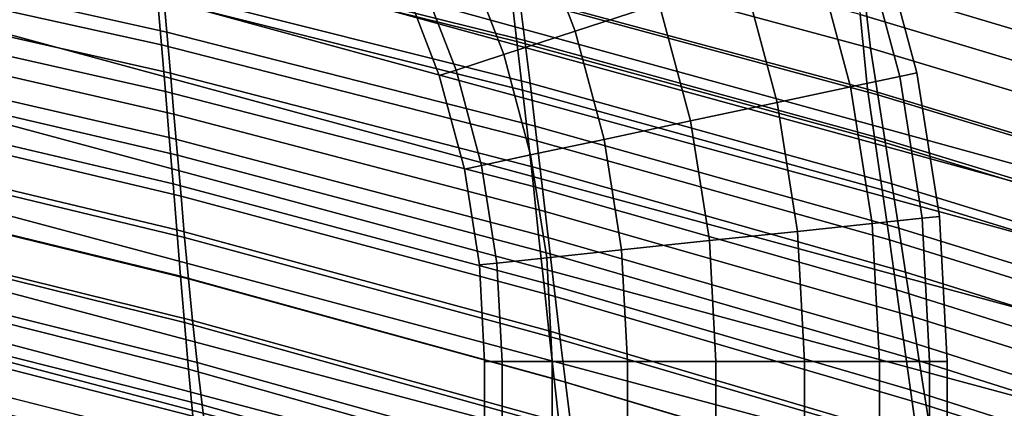
# Model space of a CAD drawing. Units: inches. Extents: x -10.5 to 10.5, y -10.6 to 10.5.
# Drawn here: x 7.2 to 9.4, y 7.3 to 8.1 of the extents above; entities that cross this region are included whole.
import ezdxf

# ---------------------------------------------------------------- set-up
doc = ezdxf.new("R2010")
doc.units = ezdxf.units.IN
doc.header["$MEASUREMENT"] = 0
doc.layers.add('Knoll Seating Chair Back', color=7, linetype='Continuous')
doc.layers.add('Knoll Seating Chair Frame', color=2, linetype='Continuous')

msp = doc.modelspace()

# ---------------------------------------------------------------- linework, layer by layer
at = {"layer": 'Knoll Seating Chair Back'}
for points in [[(9.7875, 8.1921, 32.0144), (9.8238, 7.9693, 31.7023), (9.0715, 8.1942, 31.6822), (9.0386, 8.4151, 31.9989)], [(9.0715, 8.1942, 31.6822), (9.0871, 8.056, 31.3112), (8.3161, 8.2641, 31.2866), (8.3036, 8.3998, 31.6632)], [(7.5263, 8.3672, 31.3988), (7.5365, 8.265, 30.9946), (8.3231, 8.0705, 31.0269), (8.3102, 8.1759, 31.425)], [(7.5587, 8.1798, 30.0674), (7.5666, 8.0909, 29.666), (6.7613, 8.2698, 29.6152), (6.7557, 8.3555, 30.0242)], [(8.3285, 8.1657, 30.8969), (8.3403, 8.0727, 30.5045), (7.5503, 8.2693, 30.4679), (7.5413, 8.3593, 30.867)], [(9.0375, 8.3596, 32.1409), (9.0649, 8.1289, 31.821), (9.8167, 7.9035, 31.8417), (9.786, 8.1368, 32.1569)], [(6.7458, 8.3373, 30.5498), (6.7526, 8.2404, 30.1356), (7.5549, 8.0629, 30.1817), (7.546, 8.1636, 30.5888)], [(8.2976, 8.3346, 31.8003), (8.3102, 8.1759, 31.425), (9.0805, 7.9674, 31.4512), (9.0649, 8.1289, 31.821)], [(7.5666, 8.0909, 29.666), (7.5743, 8.0022, 29.2639), (6.7667, 8.1846, 29.2053), (6.7613, 8.2698, 29.6152)], [(7.5365, 8.265, 30.9946), (7.546, 8.1636, 30.5888), (8.3353, 7.9656, 30.6278), (8.3231, 8.0705, 31.0269)], [(8.3403, 8.0727, 30.5045), (8.3516, 7.9801, 30.1113), (7.5587, 8.1798, 30.0674), (7.5503, 8.2693, 30.4679)], [(9.0871, 8.056, 31.3112), (9.1028, 7.9551, 30.9276), (8.3285, 8.1657, 30.8969), (8.3161, 8.2641, 31.2866)], [(6.7526, 8.2404, 30.1356), (6.7588, 8.1441, 29.7202), (7.5634, 7.9627, 29.7737), (7.5549, 8.0629, 30.1817)], [(9.8238, 7.9693, 31.7023), (9.8431, 7.8286, 31.3367), (9.0871, 8.056, 31.3112), (9.0715, 8.1942, 31.6822)], [(7.5743, 8.0022, 29.2639), (7.5817, 7.9136, 28.8615), (6.7719, 8.0995, 28.795), (6.7667, 8.1846, 29.2053)], [(8.3516, 7.9801, 30.1113), (8.3626, 7.8877, 29.7174), (7.5666, 8.0909, 29.666), (7.5587, 8.1798, 30.0674)], [(8.3102, 8.1759, 31.425), (8.3231, 8.0705, 31.0269), (9.0967, 7.8587, 31.0592), (9.0805, 7.9674, 31.4512)], [(7.546, 8.1636, 30.5888), (7.5549, 8.0629, 30.1817), (8.3472, 7.8611, 30.2278), (8.3353, 7.9656, 30.6278)], [(9.1028, 7.9551, 30.9276), (9.1182, 7.8591, 30.542), (8.3403, 8.0727, 30.5045), (8.3285, 8.1657, 30.8969)], [(6.7588, 8.1441, 29.7202), (6.7648, 8.0483, 29.3038), (7.5715, 7.8629, 29.365), (7.5634, 7.9627, 29.7737)], [(9.0649, 8.1289, 31.821), (9.0805, 7.9674, 31.4512), (9.836, 7.7391, 31.4773), (9.8167, 7.9035, 31.8417)], [(7.5817, 7.9136, 28.8615), (7.5892, 7.8251, 28.4591), (6.7771, 8.0144, 28.3847), (6.7719, 8.0995, 28.795)], [(8.3626, 7.8877, 29.7174), (8.3734, 7.7956, 29.3231), (7.5743, 8.0022, 29.2639), (7.5666, 8.0909, 29.666)], [(8.3231, 8.0705, 31.0269), (8.3353, 7.9656, 30.6278), (9.1126, 7.7503, 30.6668), (9.0967, 7.8587, 31.0592)], [(9.1182, 7.8591, 30.542), (9.1333, 7.7632, 30.1559), (8.3516, 7.9801, 30.1113), (8.3403, 8.0727, 30.5045)], [(6.7648, 8.0483, 29.3038), (6.7706, 7.9528, 28.887), (7.5796, 7.7632, 28.956), (7.5715, 7.8629, 29.365)], [(7.5549, 8.0629, 30.1817), (7.5634, 7.9627, 29.7737), (8.3586, 7.757, 29.8272), (8.3472, 7.8611, 30.2278)], [(9.8431, 7.8286, 31.3367), (9.8629, 7.7249, 30.9593), (9.1028, 7.9551, 30.9276), (9.0871, 8.056, 31.3112)], [(7.5892, 7.8251, 28.4591), (7.5969, 7.7364, 28.057), (6.7825, 7.9292, 27.9748), (6.7771, 8.0144, 28.3847)], [(8.3734, 7.7956, 29.3231), (8.384, 7.7036, 28.9286), (7.5817, 7.9136, 28.8615), (7.5743, 8.0022, 29.2639)], [(7.5634, 7.9627, 29.7737), (7.5715, 7.8629, 29.365), (8.3699, 7.6531, 29.4261), (8.3586, 7.757, 29.8272)], [(8.3353, 7.9656, 30.6278), (8.3472, 7.8611, 30.2278), (9.1282, 7.642, 30.2739), (9.1126, 7.7503, 30.6668)], [(9.1333, 7.7632, 30.1559), (9.1483, 7.6676, 29.7695), (8.3626, 7.8877, 29.7174), (8.3516, 7.9801, 30.1113)], [(9.0805, 7.9674, 31.4512), (9.0967, 7.8587, 31.0592), (9.8563, 7.6271, 31.0916), (9.836, 7.7391, 31.4773)], [(6.7706, 7.9528, 28.887), (6.7764, 7.8572, 28.4703), (7.5876, 7.6636, 28.5469), (7.5796, 7.7632, 28.956)], [(9.8629, 7.7249, 30.9593), (9.8828, 7.6259, 30.5804), (9.1182, 7.8591, 30.542), (9.1028, 7.9551, 30.9276)], [(7.5969, 7.7364, 28.057), (7.6048, 7.6474, 27.6556), (6.7881, 7.8435, 27.5657), (6.7825, 7.9292, 27.9748)], [(8.384, 7.7036, 28.9286), (8.3946, 7.6116, 28.534), (7.5892, 7.8251, 28.4591), (7.5817, 7.9136, 28.8615)], [(9.1483, 7.6676, 29.7695), (9.1631, 7.572, 29.383), (8.3734, 7.7956, 29.3231), (8.3626, 7.8877, 29.7174)], [(6.7764, 7.8572, 28.4703), (6.7823, 7.7614, 28.0539), (7.5958, 7.5638, 28.1382), (7.5876, 7.6636, 28.5469)], [(7.5715, 7.8629, 29.365), (7.5796, 7.7632, 28.956), (8.381, 7.5494, 29.0249), (8.3699, 7.6531, 29.4261)], [(8.3472, 7.8611, 30.2278), (8.3586, 7.757, 29.8272), (9.1436, 7.534, 29.8807), (9.1282, 7.642, 30.2739)], [(9.0967, 7.8587, 31.0592), (9.1126, 7.7503, 30.6668), (9.8766, 7.5152, 30.7058), (9.8563, 7.6271, 31.0916)], [(9.8828, 7.6259, 30.5804), (9.9027, 7.5268, 30.2014), (9.1333, 7.7632, 30.1559), (9.1182, 7.8591, 30.542)], [(7.6048, 7.6474, 27.6556), (7.6132, 7.558, 27.2551), (6.7943, 7.7573, 27.158), (6.7881, 7.8435, 27.5657)], [(8.3946, 7.6116, 28.534), (8.4054, 7.5194, 28.1397), (7.5969, 7.7364, 28.057), (7.5892, 7.8251, 28.4591)], [(9.1631, 7.572, 29.383), (9.1778, 7.4764, 28.9963), (8.384, 7.7036, 28.9286), (8.3734, 7.7956, 29.3231)], [(6.7823, 7.7614, 28.0539), (6.7886, 7.6652, 27.6384), (7.6042, 7.4636, 27.7302), (7.5958, 7.5638, 28.1382)], [(7.6132, 7.558, 27.2551), (7.6221, 7.468, 26.856), (6.8011, 7.6703, 26.752), (6.7943, 7.7573, 27.158)], [(7.5796, 7.7632, 28.956), (7.5876, 7.6636, 28.5469), (8.3921, 7.4456, 28.6236), (8.381, 7.5494, 29.0249)], [(8.3586, 7.757, 29.8272), (8.3699, 7.6531, 29.4261), (9.1588, 7.4261, 29.4873), (9.1436, 7.534, 29.8807)], [(9.1126, 7.7503, 30.6668), (9.1282, 7.642, 30.2739), (9.8968, 7.4032, 30.32), (9.8766, 7.5152, 30.7058)], [(9.9027, 7.5268, 30.2014), (9.9226, 7.4278, 29.8225), (9.1483, 7.6676, 29.7695), (9.1333, 7.7632, 30.1559)], [(8.4054, 7.5194, 28.1397), (8.4164, 7.4271, 27.7459), (7.6048, 7.6474, 27.6556), (7.5969, 7.7364, 28.057)], [(9.1778, 7.4764, 28.9963), (9.1926, 7.3809, 28.6096), (8.3946, 7.6116, 28.534), (8.384, 7.7036, 28.9286)], [(6.7886, 7.6652, 27.6384), (6.7953, 7.5683, 27.2243), (7.6131, 7.3629, 27.3231), (7.6042, 7.4636, 27.7302)], [(7.6221, 7.468, 26.856), (7.6319, 7.3773, 26.4584), (6.8088, 7.5823, 26.3481), (6.8011, 7.6703, 26.752)], [(7.5876, 7.6636, 28.5469), (7.5958, 7.5638, 28.1382), (8.4033, 7.3417, 28.2225), (8.3921, 7.4456, 28.6236)], [(9.9226, 7.4278, 29.8225), (9.9425, 7.3288, 29.4436), (9.1631, 7.572, 29.383), (9.1483, 7.6676, 29.7695)], [(8.4164, 7.4271, 27.7459), (8.4277, 7.3345, 27.3526), (7.6132, 7.558, 27.2551), (7.6048, 7.6474, 27.6556)], [(8.3699, 7.6531, 29.4261), (8.381, 7.5494, 29.0249), (9.174, 7.3182, 29.0938), (9.1588, 7.4261, 29.4873)], [(9.1282, 7.642, 30.2739), (9.1436, 7.534, 29.8807), (9.9171, 7.2912, 29.9342), (9.8968, 7.4032, 30.32)], [(9.1926, 7.3809, 28.6096), (9.2074, 7.2853, 28.223), (8.4054, 7.5194, 28.1397), (8.3946, 7.6116, 28.534)], [(7.6319, 7.3773, 26.4584), (7.6425, 7.2856, 26.0628), (6.8174, 7.4931, 25.9469), (6.8088, 7.5823, 26.3481)], [(6.7953, 7.5683, 27.2243), (6.8027, 7.4704, 26.8118), (7.6226, 7.2615, 26.9173), (7.6131, 7.3629, 27.3231)], [(7.5958, 7.5638, 28.1382), (7.6042, 7.4636, 27.7302), (8.4148, 7.2376, 27.8219), (8.4033, 7.3417, 28.2225)], [(8.4277, 7.3345, 27.3526), (8.4395, 7.2415, 26.9603), (7.6221, 7.468, 26.856), (7.6132, 7.558, 27.2551)], [(9.9425, 7.3288, 29.4436), (9.9624, 7.2297, 29.0646), (9.1778, 7.4764, 28.9963), (9.1631, 7.572, 29.383)], [(8.381, 7.5494, 29.0249), (8.3921, 7.4456, 28.6236), (9.1891, 7.2104, 28.7002), (9.174, 7.3182, 29.0938)], [(9.1436, 7.534, 29.8807), (9.1588, 7.4261, 29.4873), (9.9374, 7.1793, 29.5485), (9.9171, 7.2912, 29.9342)], [(9.2074, 7.2853, 28.223), (9.2223, 7.1897, 27.8366), (8.4164, 7.4271, 27.7459), (8.4054, 7.5194, 28.1397)], [(7.6425, 7.2856, 26.0628), (7.6541, 7.193, 25.6694), (6.8272, 7.4025, 25.5486), (6.8174, 7.4931, 25.9469)], [(6.8027, 7.4704, 26.8118), (6.8109, 7.3714, 26.4015), (7.6328, 7.1593, 26.5131), (7.6226, 7.2615, 26.9173)], [(9.9624, 7.2297, 29.0646), (9.9823, 7.1307, 28.6857), (9.1926, 7.3809, 28.6096), (9.1778, 7.4764, 28.9963)], [(7.6042, 7.4636, 27.7302), (7.6131, 7.3629, 27.3231), (8.4266, 7.1332, 27.4219), (8.4148, 7.2376, 27.8219)], [(8.4395, 7.2415, 26.9603), (8.4519, 7.148, 26.569), (7.6319, 7.3773, 26.4584), (7.6221, 7.468, 26.856)], [(8.3921, 7.4456, 28.6236), (8.4033, 7.3417, 28.2225), (9.2044, 7.1024, 28.3068), (9.1891, 7.2104, 28.7002)], [(7.6326, 7.1983, 25.6663), (7.6645, 7.1486, 25.5213), (6.8325, 7.359, 25.3997), (6.8026, 7.4086, 25.545)], [(9.2223, 7.1897, 27.8366), (9.2375, 7.0938, 27.4505), (8.4277, 7.3345, 27.3526), (8.4164, 7.4271, 27.7459)], [(9.1588, 7.4261, 29.4873), (9.174, 7.3182, 29.0938), (9.9577, 7.0673, 29.1627), (9.9374, 7.1793, 29.5485)], [(6.8109, 7.3714, 26.4015), (6.8201, 7.2711, 25.9938), (7.6439, 7.056, 26.1109), (7.6328, 7.1593, 26.5131)], [(8.4519, 7.148, 26.569), (8.465, 7.0539, 26.179), (7.6425, 7.2856, 26.0628), (7.6319, 7.3773, 26.4584)], [(9.9823, 7.1307, 28.6857), (10.0022, 7.0316, 28.3068), (9.2074, 7.2853, 28.223), (9.1926, 7.3809, 28.6096)], [(7.6645, 7.1486, 25.5213), (7.7361, 7.0894, 25.3998), (6.8996, 7.3002, 25.2774), (6.8325, 7.359, 25.3997)], [(7.6131, 7.3629, 27.3231), (7.6226, 7.2615, 26.9173), (8.4389, 7.0283, 27.0228), (8.4266, 7.1332, 27.4219)], [(8.4033, 7.3417, 28.2225), (8.4148, 7.2376, 27.8219), (9.2198, 6.9944, 27.9136), (9.2044, 7.1024, 28.3068)], [(9.2375, 7.0938, 27.4505), (9.2529, 6.9978, 27.0649), (8.4395, 7.2415, 26.9603), (8.4277, 7.3345, 27.3526)], [(7.7361, 7.0894, 25.3998), (7.829, 7.0313, 25.2922), (6.9864, 7.2423, 25.1687), (6.8996, 7.3002, 25.2774)], [(9.174, 7.3182, 29.0938), (9.1891, 7.2104, 28.7002), (9.978, 6.9553, 28.7769), (9.9577, 7.0673, 29.1627)], [(8.465, 7.0539, 26.179), (8.479, 6.9591, 25.7905), (7.6541, 7.193, 25.6694), (7.6425, 7.2856, 26.0628)], [(10.0022, 7.0316, 28.3068), (10.0221, 6.9326, 27.9278), (9.2223, 7.1897, 27.8366), (9.2074, 7.2853, 28.223)]]:
    msp.add_3dface(points, dxfattribs=at)
at = {"layer": 'Knoll Seating Chair Frame'}
for points in [[(9.4404, 7.7937, 25.2733), (6.5205, 8.5965, 25.2733), (6.513, 8.5591, 25.4646), (9.4404, 7.7556, 25.4646)], [(9.4404, 7.7556, 25.0819), (6.513, 8.5591, 25.0819), (6.5205, 8.5965, 25.2733), (9.4404, 7.7937, 25.2733)], [(9.4404, 7.7556, 25.4646), (6.513, 8.5591, 25.4646), (6.4919, 8.4528, 25.6268), (9.4404, 7.6472, 25.6268)], [(9.4404, 7.6472, 24.9197), (6.4919, 8.4528, 24.9197), (6.513, 8.5591, 25.0819), (9.4404, 7.7556, 25.0819)], [(9.4404, 7.6472, 25.6268), (6.4919, 8.4528, 25.6268), (6.4603, 8.2937, 25.7352), (9.4404, 7.485, 25.7352)], [(9.4404, 7.485, 24.8113), (6.4603, 8.2937, 24.8113), (6.4919, 8.4528, 24.9197), (9.4404, 7.6472, 24.9197)], [(8.6307, 8.1516, 0.1818), (8.5369, 8.3959, 0.1818), (8.3621, 8.318, 0.2199), (8.4487, 8.0924, 0.2199)], [(8.3621, 8.318, 1.1437), (8.4487, 8.0924, 1.1437), (8.6307, 8.1516, 1.1818), (8.5369, 8.3959, 1.1818)], [(8.2139, 8.252, 1.0354), (8.2944, 8.0423, 1.0354), (8.4487, 8.0924, 1.1437), (8.3621, 8.318, 1.1437)], [(8.4487, 8.0924, 0.2199), (8.3621, 8.318, 0.2199), (8.2139, 8.252, 0.3282), (8.2944, 8.0423, 0.3282)], [(9.1062, 8.3061, 0.6818), (9.1875, 8.0027, 0.6818), (9.1503, 7.9948, 0.4905), (9.07, 8.2943, 0.4905)], [(9.07, 8.2943, 0.8731), (9.1503, 7.9948, 0.8731), (9.1875, 8.0027, 0.6818), (9.1062, 8.3061, 0.6818)], [(9.4404, 7.485, 25.7352), (6.4603, 8.2937, 25.7352), (6.4229, 8.1061, 25.7733), (9.4404, 7.2937, 25.7733)], [(9.4404, 7.2937, 24.7733), (6.4229, 8.1061, 24.7733), (6.4603, 8.2937, 24.8113), (9.4404, 7.485, 24.8113)], [(9.4404, 7.485, 25.7352), (6.4603, 8.2937, 25.7352), (6.4229, 8.1061, 25.7733), (9.4404, 7.2937, 25.7733)], [(9.1503, 7.9948, 0.4905), (9.07, 8.2943, 0.4905), (8.9669, 8.2608, 0.3282), (9.0442, 7.9723, 0.3282)], [(8.9669, 8.2608, 1.0354), (9.0442, 7.9723, 1.0354), (9.1503, 7.9948, 0.8731), (9.07, 8.2943, 0.8731)], [(9.0442, 7.9723, 0.3282), (8.9669, 8.2608, 0.3282), (8.8127, 8.2107, 0.2199), (8.8856, 7.9386, 0.2199)], [(8.8127, 8.2107, 1.1437), (8.8856, 7.9386, 1.1437), (9.0442, 7.9723, 1.0354), (8.9669, 8.2608, 1.0354)], [(8.1149, 8.208, 0.8731), (8.1913, 8.0088, 0.8731), (8.2944, 8.0423, 1.0354), (8.2139, 8.252, 1.0354)], [(8.2944, 8.0423, 0.3282), (8.2139, 8.252, 0.3282), (8.1149, 8.208, 0.4905), (8.1913, 8.0088, 0.4905)], [(8.0801, 8.1925, 0.6818), (8.1552, 7.997, 0.6818), (8.1913, 8.0088, 0.8731), (8.1149, 8.208, 0.8731)], [(8.1149, 8.208, 0.4905), (8.1913, 8.0088, 0.4905), (8.1552, 7.997, 0.6818), (8.0801, 8.1925, 0.6818)], [(8.8856, 7.9386, 0.2199), (8.8127, 8.2107, 0.2199), (8.6307, 8.1516, 0.1818), (8.6984, 7.8988, 0.1818)], [(8.6307, 8.1516, 1.1818), (8.6984, 7.8988, 1.1818), (8.8856, 7.9386, 1.1437), (8.8127, 8.2107, 1.1437)], [(8.6984, 7.8988, 0.1818), (8.6307, 8.1516, 0.1818), (8.4487, 8.0924, 0.2199), (8.5112, 7.859, 0.2199)], [(8.4487, 8.0924, 1.1437), (8.5112, 7.859, 1.1437), (8.6984, 7.8988, 1.1818), (8.6307, 8.1516, 1.1818)], [(9.4404, 7.1023, 24.8113), (6.3856, 7.9184, 24.8113), (6.4229, 8.1061, 24.7733), (9.4404, 7.2937, 24.7733)], [(9.4404, 7.2937, 25.7733), (6.4229, 8.1061, 25.7733), (6.3856, 7.9184, 25.7352), (9.4404, 7.1023, 25.7352)], [(8.2944, 8.0423, 1.0354), (8.3526, 7.8253, 1.0354), (8.5112, 7.859, 1.1437), (8.4487, 8.0924, 1.1437)], [(8.5112, 7.859, 0.2199), (8.4487, 8.0924, 0.2199), (8.2944, 8.0423, 0.3282), (8.3526, 7.8253, 0.3282)], [(8.1913, 8.0088, 0.8731), (8.2466, 7.8027, 0.8731), (8.3526, 7.8253, 1.0354), (8.2944, 8.0423, 1.0354)], [(8.3526, 7.8253, 0.3282), (8.2944, 8.0423, 0.3282), (8.1913, 8.0088, 0.4905), (8.2466, 7.8027, 0.4905)], [(8.1552, 7.997, 0.6818), (8.2093, 7.7948, 0.6818), (8.2466, 7.8027, 0.8731), (8.1913, 8.0088, 0.8731)], [(8.1913, 8.0088, 0.4905), (8.2466, 7.8027, 0.4905), (8.2093, 7.7948, 0.6818), (8.1552, 7.997, 0.6818)], [(9.1875, 8.0027, 0.6818), (9.2366, 7.6926, 0.6818), (9.1988, 7.6886, 0.4905), (9.1503, 7.9948, 0.4905)], [(9.1503, 7.9948, 0.8731), (9.1988, 7.6886, 0.8731), (9.2366, 7.6926, 0.6818), (9.1875, 8.0027, 0.6818)], [(9.1988, 7.6886, 0.4905), (9.1503, 7.9948, 0.4905), (9.0442, 7.9723, 0.3282), (9.091, 7.6773, 0.3282)], [(9.0442, 7.9723, 1.0354), (9.091, 7.6773, 1.0354), (9.1988, 7.6886, 0.8731), (9.1503, 7.9948, 0.8731)], [(9.091, 7.6773, 0.3282), (9.0442, 7.9723, 0.3282), (8.8856, 7.9386, 0.2199), (8.9296, 7.6603, 0.2199)], [(8.8856, 7.9386, 1.1437), (8.9296, 7.6603, 1.1437), (9.091, 7.6773, 1.0354), (9.0442, 7.9723, 1.0354)], [(8.9296, 7.6603, 0.2199), (8.8856, 7.9386, 0.2199), (8.6984, 7.8988, 0.1818), (8.7393, 7.6403, 0.1818)], [(8.6984, 7.8988, 1.1818), (8.7393, 7.6403, 1.1818), (8.9296, 7.6603, 1.1437), (8.8856, 7.9386, 1.1437)], [(9.4404, 6.9401, 24.9197), (6.354, 7.7593, 24.9197), (6.3856, 7.9184, 24.8113), (9.4404, 7.1023, 24.8113)], [(9.4404, 7.1023, 25.7352), (6.3856, 7.9184, 25.7352), (6.354, 7.7593, 25.6268), (9.4404, 6.9401, 25.6268)], [(8.7393, 7.6403, 0.1818), (8.6984, 7.8988, 0.1818), (8.5112, 7.859, 0.2199), (8.549, 7.6203, 0.2199)], [(8.5112, 7.859, 1.1437), (8.549, 7.6203, 1.1437), (8.7393, 7.6403, 1.1818), (8.6984, 7.8988, 1.1818)], [(8.3526, 7.8253, 1.0354), (8.3877, 7.6034, 1.0354), (8.549, 7.6203, 1.1437), (8.5112, 7.859, 1.1437)], [(8.549, 7.6203, 0.2199), (8.5112, 7.859, 0.2199), (8.3526, 7.8253, 0.3282), (8.3877, 7.6034, 0.3282)], [(8.2466, 7.8027, 0.8731), (8.2799, 7.592, 0.8731), (8.3877, 7.6034, 1.0354), (8.3526, 7.8253, 1.0354)], [(8.3877, 7.6034, 0.3282), (8.3526, 7.8253, 0.3282), (8.2466, 7.8027, 0.4905), (8.2799, 7.592, 0.4905)], [(8.2093, 7.7948, 0.6818), (8.2421, 7.5881, 0.6818), (8.2799, 7.592, 0.8731), (8.2466, 7.8027, 0.8731)], [(8.2466, 7.8027, 0.4905), (8.2799, 7.592, 0.4905), (8.2421, 7.5881, 0.6818), (8.2093, 7.7948, 0.6818)], [(9.4404, 6.8317, 25.0819), (6.3328, 7.653, 25.0819), (6.354, 7.7593, 24.9197), (9.4404, 6.9401, 24.9197)], [(9.4404, 6.9401, 25.6268), (6.354, 7.7593, 25.6268), (6.3328, 7.653, 25.4646), (9.4404, 6.8317, 25.4646)], [(9.215, 7.379, 0.4905), (9.1988, 7.6886, 0.4905), (9.091, 7.6773, 0.3282), (9.1066, 7.379, 0.3282)], [(9.091, 7.6773, 1.0354), (9.1066, 7.379, 1.0354), (9.215, 7.379, 0.8731), (9.1988, 7.6886, 0.8731)], [(9.2366, 7.6926, 0.6818), (9.253, 7.379, 0.6818), (9.215, 7.379, 0.4905), (9.1988, 7.6886, 0.4905)], [(9.1988, 7.6886, 0.8731), (9.215, 7.379, 0.8731), (9.253, 7.379, 0.6818), (9.2366, 7.6926, 0.6818)], [(9.1066, 7.379, 0.3282), (9.091, 7.6773, 0.3282), (8.9296, 7.6603, 0.2199), (8.9444, 7.379, 0.2199)], [(8.9296, 7.6603, 1.1437), (8.9444, 7.379, 1.1437), (9.1066, 7.379, 1.0354), (9.091, 7.6773, 1.0354)], [(9.4404, 6.7937, 25.2733), (6.3254, 7.6157, 25.2733), (6.3328, 7.653, 25.0819), (9.4404, 6.8317, 25.0819)], [(9.4404, 6.8317, 25.4646), (6.3328, 7.653, 25.4646), (6.3254, 7.6157, 25.2733), (9.4404, 6.7937, 25.2733)], [(8.753, 7.379, 0.1818), (8.7393, 7.6403, 0.1818), (8.549, 7.6203, 0.2199), (8.5617, 7.379, 0.2199)], [(8.549, 7.6203, 1.1437), (8.5617, 7.379, 1.1437), (8.753, 7.379, 1.1818), (8.7393, 7.6403, 1.1818)], [(8.9444, 7.379, 0.2199), (8.9296, 7.6603, 0.2199), (8.7393, 7.6403, 0.1818), (8.753, 7.379, 0.1818)], [(8.7393, 7.6403, 1.1818), (8.753, 7.379, 1.1818), (8.9444, 7.379, 1.1437), (8.9296, 7.6603, 1.1437)], [(8.3877, 7.6034, 1.0354), (8.3995, 7.379, 1.0354), (8.5617, 7.379, 1.1437), (8.549, 7.6203, 1.1437)], [(8.5617, 7.379, 0.2199), (8.549, 7.6203, 0.2199), (8.3877, 7.6034, 0.3282), (8.3995, 7.379, 0.3282)], [(8.2799, 7.592, 0.8731), (8.2911, 7.379, 0.8731), (8.3995, 7.379, 1.0354), (8.3877, 7.6034, 1.0354)], [(8.3995, 7.379, 0.3282), (8.3877, 7.6034, 0.3282), (8.2799, 7.592, 0.4905), (8.2911, 7.379, 0.4905)], [(8.2421, 7.5881, 0.6818), (8.253, 7.379, 0.6818), (8.2911, 7.379, 0.8731), (8.2799, 7.592, 0.8731)], [(8.2799, 7.592, 0.4905), (8.2911, 7.379, 0.4905), (8.253, 7.379, 0.6818), (8.2421, 7.5881, 0.6818)], [(8.253, 7.379, 0.6818), (8.253, -6.7338, 0.6818), (8.2911, -6.7338, 0.8731), (8.2911, 7.379, 0.8731)], [(8.2911, 7.379, 0.4905), (8.2911, -6.7338, 0.4905), (8.253, -6.7338, 0.6818), (8.253, 7.379, 0.6818)], [(8.2911, 7.379, 0.8731), (8.2911, -6.7338, 0.8731), (8.3995, -6.7338, 1.0354), (8.3995, 7.379, 1.0354)], [(8.3995, 7.379, 0.3282), (8.3995, -6.7338, 0.3282), (8.2911, -6.7338, 0.4905), (8.2911, 7.379, 0.4905)], [(8.3995, 7.379, 1.0354), (8.3995, -6.7338, 1.0354), (8.5617, -6.7338, 1.1437), (8.5617, 7.379, 1.1437)], [(8.5617, 7.379, 0.2199), (8.5617, -6.7338, 0.2199), (8.3995, -6.7338, 0.3282), (8.3995, 7.379, 0.3282)], [(8.5617, 7.379, 1.1437), (8.5617, -6.7338, 1.1437), (8.753, -6.7338, 1.1818), (8.753, 7.379, 1.1818)], [(8.753, 7.379, 0.1818), (8.753, -6.7338, 0.1818), (8.5617, -6.7338, 0.2199), (8.5617, 7.379, 0.2199)], [(8.753, 7.379, 1.1818), (8.753, -6.7338, 1.1818), (8.9444, -6.7338, 1.1437), (8.9444, 7.379, 1.1437)], [(8.9444, 7.379, 0.2199), (8.9444, -6.7338, 0.2199), (8.753, -6.7338, 0.1818), (8.753, 7.379, 0.1818)], [(8.9444, 7.379, 1.1437), (8.9444, -6.7338, 1.1437), (9.1066, -6.7338, 1.0354), (9.1066, 7.379, 1.0354)], [(9.1066, 7.379, 0.3282), (9.1066, -6.7338, 0.3282), (8.9444, -6.7338, 0.2199), (8.9444, 7.379, 0.2199)], [(9.1066, 7.379, 1.0354), (9.1066, -6.7338, 1.0354), (9.215, -6.7338, 0.8731), (9.215, 7.379, 0.8731)], [(9.215, 7.379, 0.4905), (9.215, -6.7338, 0.4905), (9.1066, -6.7338, 0.3282), (9.1066, 7.379, 0.3282)], [(9.215, 7.379, 0.8731), (9.215, -6.7338, 0.8731), (9.253, -6.7338, 0.6818), (9.253, 7.379, 0.6818)], [(9.253, 7.379, 0.6818), (9.253, -6.7338, 0.6818), (9.215, -6.7338, 0.4905), (9.215, 7.379, 0.4905)]]:
    msp.add_3dface(points, dxfattribs=at)

doc.saveas('drawing.dxf')
